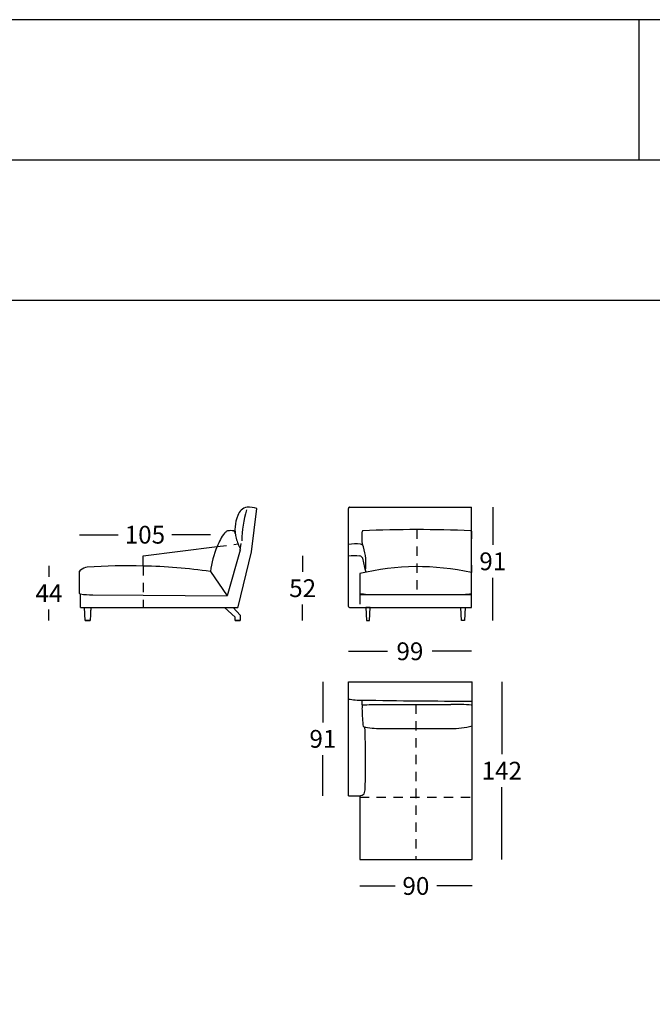
# Model space of a CAD drawing. Extents: x -211 to 20, y 307 to 3413.
# Drawn here: x -81 to -31, y 555 to 634 of the extents above; entities that cross this region are included whole.
import ezdxf

# ---------------------------------------------------------------- set-up
doc = ezdxf.new("R2010")
doc.units = 0
doc.linetypes.add('JIS_02_0.7', pattern=[1.35, 0.75, -0.6])
doc.layers.get('0').update_dxf_attribs({"linetype": 'CONTINUOUS'})
doc.layers.get('DEFPOINTS').update_dxf_attribs({"linetype": 'CONTINUOUS'})
for name, color, linetype in [('costuras', 7, 'JIS_02_0.7'), ('costuras piel', 1, 'JIS_02_0.7'), ('Cotas', 251, 'CONTINUOUS'), ('líneas ocultas', 5, 'JIS_02_0.7'), ('Para Imprimir', 7, 'CONTINUOUS')]:
    doc.layers.add(name, color=color, linetype=linetype)
doc.dimstyles.new('Cotas Esquemas', dxfattribs={"dimscale": 0.3, "dimtxt": 4.75, "dimasz": 2.5, "dimexe": 1.25, "dimexo": 4, "dimgap": 2, "dimtad": 0, "dimtih": 1, "dimtoh": 1, "dimdec": 0, "dimlfac": 10, "dimdsep": 46, "dimtxsty": 'Standard', "dimblk": 'NONE', "dimcen": 2.5, "dimse1": 1, "dimse2": 1, "dimadec": 0, "dimazin": 0, "dimtfac": 1, "dimtdec": 0, "dimtmove": 0, "dimatfit": 3, "dimfxl": 0, "dimtolj": 1, "dimtzin": 0, "dimarcsym": 0})

# ---------------------------------------------------------------- blocks, each defined once
blk = doc.blocks.new('*D197')
at = {"layer": 'Cotas', "color": 0, "lineweight": -2}
for p, q in [((-76.416, 592.478), (-73.31, 592.478)), ((-65.917, 592.478), (-69.023, 592.478))]:
    blk.add_line(p, q, dxfattribs=at)
at = {"layer": 'DEFPOINTS', "color": 0}
for p in [(-65.917, 592.478), (-76.416, 589.561), (-65.917, 589.536)]:
    blk.add_point(p, dxfattribs=at)
at = {"layer": 'Cotas', "color": 0, "insert": (-71.166, 592.478), "char_height": 1.425, "attachment_point": 5}
blk.add_mtext('\\A1;105', dxfattribs=at)
blk = doc.blocks.new('_None')
blk = doc.blocks.new('*D198')
at = {"layer": 'Cotas', "color": 0, "lineweight": -2}
for p, q in [((-78.848, 589.985), (-78.848, 589.104)), ((-78.848, 585.598), (-78.848, 586.479))]:
    blk.add_line(p, q, dxfattribs=at)
at = {"layer": 'DEFPOINTS', "color": 0}
for p in [(-72.643, 589.985), (-78.848, 585.598), (-75.935, 585.598)]:
    blk.add_point(p, dxfattribs=at)
at = {"layer": 'Cotas', "color": 0, "insert": (-78.848, 587.791), "char_height": 1.425, "attachment_point": 5}
blk.add_mtext('\\A1;44', dxfattribs=at)
blk = doc.blocks.new('*D200')
at = {"layer": 'Cotas', "color": 0, "lineweight": -2}
for p, q in [((-54.871, 583.141), (-51.734, 583.141)), ((-45.021, 583.141), (-48.159, 583.141))]:
    blk.add_line(p, q, dxfattribs=at)
at = {"layer": 'DEFPOINTS', "color": 0}
for p in [(-54.871, 586.735), (-45.021, 586.635), (-54.871, 583.141)]:
    blk.add_point(p, dxfattribs=at)
at = {"layer": 'Cotas', "color": 0, "insert": (-49.946, 583.141), "char_height": 1.425, "attachment_point": 5}
blk.add_mtext('\\A1;99', dxfattribs=at)
blk = doc.blocks.new('*D201')
at = {"layer": 'Cotas', "color": 0, "lineweight": -2}
for p, q in [((-58.536, 590.795), (-58.536, 589.507)), ((-58.536, 585.595), (-58.536, 586.882))]:
    blk.add_line(p, q, dxfattribs=at)
at = {"layer": 'DEFPOINTS', "color": 0}
for p in [(-54.721, 590.795), (-58.536, 585.595), (-53.413, 585.595)]:
    blk.add_point(p, dxfattribs=at)
at = {"layer": 'Cotas', "color": 0, "insert": (-58.536, 588.195), "char_height": 1.425, "attachment_point": 5}
blk.add_mtext('\\A1;52', dxfattribs=at)
blk = doc.blocks.new('*D203')
at = {"layer": 'Cotas', "color": 0, "lineweight": -2}
for p, q in [((-53.967, 564.341), (-51.136, 564.341)), ((-44.967, 564.341), (-47.798, 564.341))]:
    blk.add_line(p, q, dxfattribs=at)
at = {"layer": 'DEFPOINTS', "color": 0}
for p in [(-53.967, 566.466), (-44.967, 566.466), (-44.967, 564.341)]:
    blk.add_point(p, dxfattribs=at)
at = {"layer": 'Cotas', "color": 0, "insert": (-49.467, 564.341), "char_height": 1.425, "attachment_point": 5}
blk.add_mtext('\\A1;90', dxfattribs=at)
blk = doc.blocks.new('*D1067')
at = {"layer": 'Cotas', "color": 0, "lineweight": -2}
for p, q in [((-43.309, 594.692), (-43.309, 591.66)), ((-43.309, 585.595), (-43.309, 589.035))]:
    blk.add_line(p, q, dxfattribs=at)
at = {"layer": 'DEFPOINTS', "color": 0}
for p in [(-45.028, 594.692), (-45.592, 585.595), (-43.309, 585.595)]:
    blk.add_point(p, dxfattribs=at)
at = {"layer": 'Cotas', "color": 0, "insert": (-43.309, 590.348), "char_height": 1.425, "attachment_point": 5}
blk.add_mtext('\\A1;91', dxfattribs=at)
blk = doc.blocks.new('*D1065')
at = {"layer": 'Cotas', "color": 0, "lineweight": -2}
for p, q in [((-56.913, 580.686), (-56.913, 577.439)), ((-56.913, 571.566), (-56.913, 574.814))]:
    blk.add_line(p, q, dxfattribs=at)
at = {"layer": 'DEFPOINTS', "color": 0}
for p in [(-53.814, 580.686), (-56.913, 571.566), (-54.878, 571.566)]:
    blk.add_point(p, dxfattribs=at)
at = {"layer": 'Cotas', "color": 0, "insert": (-56.913, 576.126), "char_height": 1.425, "attachment_point": 5}
blk.add_mtext('\\A1;91', dxfattribs=at)
blk = doc.blocks.new('*D1066')
at = {"layer": 'Cotas', "color": 0, "lineweight": -2}
for p, q in [((-42.587, 580.686), (-42.587, 574.889)), ((-42.587, 566.466), (-42.587, 572.264))]:
    blk.add_line(p, q, dxfattribs=at)
at = {"layer": 'DEFPOINTS', "color": 0}
for p in [(-44.967, 580.686), (-44.967, 566.466), (-42.587, 566.466)]:
    blk.add_point(p, dxfattribs=at)
at = {"layer": 'Cotas', "color": 0, "insert": (-42.587, 573.576), "char_height": 1.425, "attachment_point": 5}
blk.add_mtext('\\A1;142', dxfattribs=at)

msp = doc.modelspace()

# ---------------------------------------------------------------- linework, layer by layer
for p, q in [((-54.871, 586.735), (-54.871, 594.589)), ((-54.771, 594.689), (-45.021, 594.689)), ((-63.529, 591.245), (-63.445, 591.772)), ((-71.316, 590.795), (-65.389, 591.531)), ((-71.316, 589.972), (-71.316, 590.795)), ((-63.529, 591.245), (-64.569, 587.578)), ((-76.416, 587.781), (-76.416, 589.561)), ((-65.917, 589.538), (-64.569, 587.58)), ((-65.917, 589.536), (-64.569, 587.578)), ((-53.967, 589.359), (-53.967, 587.678)), ((-53.502, 589.607), (-53.502, 589.467)), ((-76.316, 586.638), (-76.316, 587.729)), ((-75.348, 587.667), (-71.316, 587.635)), ((-71.316, 587.636), (-64.569, 587.58)), ((-53.967, 587.678), (-45.021, 587.678)), ((-54.771, 586.635), (-45.021, 586.635)), ((-75.945, 585.607), (-75.544, 585.607)), ((-63.935, 585.608), (-63.535, 585.608)), ((-53.423, 585.604), (-53.172, 585.604)), ((-45.575, 585.604), (-45.826, 585.604)), ((-54.871, 580.686), (-44.967, 580.686)), ((-54.871, 571.566), (-54.871, 580.686)), ((-44.967, 566.466), (-44.967, 580.686)), ((-53.762, 578.862), (-53.762, 579.235)), ((-52.259, 578.886), (-46.675, 578.886)), ((-52.259, 576.966), (-46.675, 576.966)), ((-54.871, 571.566), (-53.967, 571.566)), ((-53.967, 571.537), (-53.967, 566.466)), ((-53.967, 566.466), (-44.967, 566.466))]:
    msp.add_line(p, q)
for points in [[(-76.316, 586.638), (-63.79, 586.635, 0.346959), (-63.693, 586.712), (-62.638, 591.118), (-62.201, 594.58)], [(-62.984, 594.689, 0.263242), (-63.736, 594.017, 0.171279), (-63.851, 592.194, 0.026112), (-63.705, 591.74)], [(-63.932, 592.58, 0.187762), (-64.057, 592.787, 0.058864), (-64.507, 592.793, 0.117024), (-64.596, 592.769, 0.081154), (-64.781, 592.6, 0.100026), (-65.117, 592.106, 0.022275), (-65.389, 591.531)]]:
    msp.add_lwpolyline(points, format="xyb")
msp.add_lwpolyline([(-75.521, 586.088), (-75.544, 585.607), (-75.554, 585.598), (-75.935, 585.598), (-75.945, 585.607), (-75.996, 586.638), (-75.494, 586.638), (-75.502, 586.467, 0.060244)], format="xyb", close=True)
msp.add_lwpolyline([(-75.521, 586.088), (-75.544, 585.607), (-75.554, 585.598), (-75.935, 585.598), (-75.945, 585.607), (-75.996, 586.638), (-75.494, 586.638), (-75.502, 586.467, 0.060244)], format="xyb", close=True)
for points in [[(-64.798, 586.635), (-64.101, 586.635), (-63.535, 586.021), (-63.535, 585.608), (-63.545, 585.598), (-63.925, 585.598), (-63.935, 585.608), (-63.935, 585.866), (-64.798, 586.635)], [(-53.472, 586.635), (-53.423, 585.604), (-53.413, 585.595), (-53.182, 585.595), (-53.172, 585.604), (-53.122, 586.635), (-53.472, 586.635)], [(-45.526, 586.635), (-45.575, 585.604), (-45.585, 585.595), (-45.816, 585.595), (-45.826, 585.604), (-45.876, 586.635), (-45.526, 586.635)]]:
    msp.add_lwpolyline(points)
for centre, radius, start, end in [((-55.12, 591.949), 8.289, 162.37361, 179.64086), ((-63.065, 591.223), 3.467, 75.56894, 88.65488), ((-54.771, 594.589), 0.1, 90, 180.00157), ((-489.334, 590.662), 444.331, 359.48073, 0.51927), ((-49.62, 592.293), 4.18, 173.61253, 188.94311), ((-53.683, 592.672), 0.126, 113.86385, 136.49399), ((-49.398, 498.433), 94.453, 87.36868, 92.63132), ((-45.112, 592.672), 0.126, 43.50601, 66.13615), ((54.196, 591.1), 99.231, 179.04225, 180.95775), ((-60.368, 593.042), 3.582, 201.3176, 208.52308), ((-54.322, 587.92), 3.819, 83.78341, 98.05859), ((-53.95, 591.42), 0.3, 16.26006, 81.99582), ((-57.863, 588.47), 8.124, 157.87151, 172.4622), ((-54.375, 586.784), 4.011, 84.07862, 97.11455), ((-54.004, 590.477), 0.3, 23.61812, 81.67477), ((-57.863, 590.195), 4.401, 352.32945, 17.30922), ((-72.519, 541.237), 48.748, 88.58489, 93.8489), ((-72.519, 541.239), 48.748, 82.21588, 88.58489), ((-91.733, 581.342), 39.115, 12.19893, 13.68631), ((-75.576, 588.661), 1.234, 126.83251, 132.88632), ((-74.342, 538.673), 50.93, 92.22099, 92.33358), ((-75.576, 588.661), 1.234, 100.06542, 126.83251), ((-49.321, 570.414), 19.507, 77.26576, 103.77873), ((-76.289, 587.905), 0.177, 224.22555, 261.14301), ((-75.422, 594.018), 6.351, 261.90541, 270.66068), ((-52.844, 594.065), 6.387, 259.87145, 271.02822), ((-46.074, 593.188), 5.511, 268.0824, 281.01793), ((-54.771, 586.735), 0.1, 180.00263, 270), ((-53.833, 585.102), 5.878, 259.826, 270.69329), ((-44.967, 1049.434), 470.281, 268.92846, 270), ((-51.532, 578.549), 2.252, 171.99374, 182.86382), ((-42.241, 578.614), 11.542, 180.8836, 187.48009), ((-53.682, 621.133), 42.27, 269.8922, 271.92904), ((-46.764, 547.604), 31.282, 86.73615, 89.83737), ((-47.216, 578.549), 2.252, 357.13618, 7.31983), ((-52.5, 581.653), 4.693, 255.39335, 272.9458), ((-108.244, 574.419), 54.754, 357.63633, 2.77374), ((-46.468, 582.584), 5.622, 267.89259, 285.48598), ((-54.546, 572.118), 1.01, 336.96693, 2.38733)]:
    msp.add_arc(centre, radius, start, end)
at = {"layer": 'costuras'}
msp.add_line((-53.967, 587.678), (-53.967, 586.635), dxfattribs=at)
at = {"layer": 'costuras piel'}
for p, q in [((-49.398, 592.886), (-49.398, 587.678)), ((-71.316, 589.97), (-71.316, 586.637)), ((-49.467, 578.886), (-49.467, 566.466)), ((-53.97, 571.466), (-44.964, 571.466))]:
    msp.add_line(p, q, dxfattribs=at)
at = {"layer": 'Cotas'}
msp.add_arc((-54.031, 572.179), 0.616, 275.93711, 312.25435, dxfattribs=at)
at = {"layer": 'líneas ocultas'}
for p, q in [((-65.389, 591.531), (-63.705, 591.74)), ((-71.316, 589.972), (-71.316, 586.637))]:
    msp.add_line(p, q, dxfattribs=at)
at = {"layer": 'Para Imprimir'}
for p, q in [((-31.582, 622.504), (-31.582, 633.734)), ((-210.883, 622.504), (20.117, 622.504)), ((-210.883, 611.274), (20.117, 611.274))]:
    msp.add_line(p, q, dxfattribs=at)
msp.add_lwpolyline([(-210.883, 307.034), (20.117, 307.034), (20.117, 633.734), (-210.883, 633.734)], close=True, dxfattribs=at)

# ---------------------------------------------------------------- dimensions: what is measured, and where the dimension line sits
at = {"layer": 'Cotas'}
dim = msp.add_linear_dim(base=(-43.309, 585.595), p1=(-45.028, 594.692), p2=(-45.592, 585.595), angle=90, dimstyle='Cotas Esquemas', dxfattribs=at)
dim.commit()
dim.dimension.update_dxf_attribs({"geometry": '*D1067', "text_midpoint": (-43.309, 590.348), "dimtype": 160})
for base, p1, p2, picture, middle in [((-65.917, 592.478), (-76.416, 589.561), (-65.917, 589.536), '*D197', (-71.166, 592.478)), ((-44.967, 564.341), (-53.967, 566.466), (-44.967, 566.466), '*D203', (-49.467, 564.341))]:
    dim = msp.add_linear_dim(base=base, p1=p1, p2=p2, dimstyle='Cotas Esquemas', dxfattribs=at)
    dim.commit()
    dim.dimension.update_dxf_attribs({"geometry": picture, "text_midpoint": middle})
for base, p1, p2, picture, middle in [((-58.536, 585.595), (-54.721, 590.795), (-53.413, 585.595), '*D201', (-58.536, 588.195)), ((-78.848, 585.598), (-72.643, 589.985), (-75.935, 585.598), '*D198', (-78.848, 587.791)), ((-56.913, 571.566), (-53.814, 580.686), (-54.878, 571.566), '*D1065', (-56.913, 576.126)), ((-42.587, 566.466), (-44.967, 580.686), (-44.967, 566.466), '*D1066', (-42.587, 573.576))]:
    dim = msp.add_linear_dim(base=base, p1=p1, p2=p2, angle=90, dimstyle='Cotas Esquemas', dxfattribs=at)
    dim.commit()
    dim.dimension.update_dxf_attribs({"geometry": picture, "text_midpoint": middle})
dim = msp.add_linear_dim(base=(-54.871, 583.141), p1=(-45.021, 586.635), p2=(-54.871, 586.735), angle=180, text='99', dimstyle='Cotas Esquemas', dxfattribs=at)
dim.commit()
dim.dimension.update_dxf_attribs({"geometry": '*D200', "text_midpoint": (-49.946, 583.141)})

doc.saveas('drawing.dxf')
